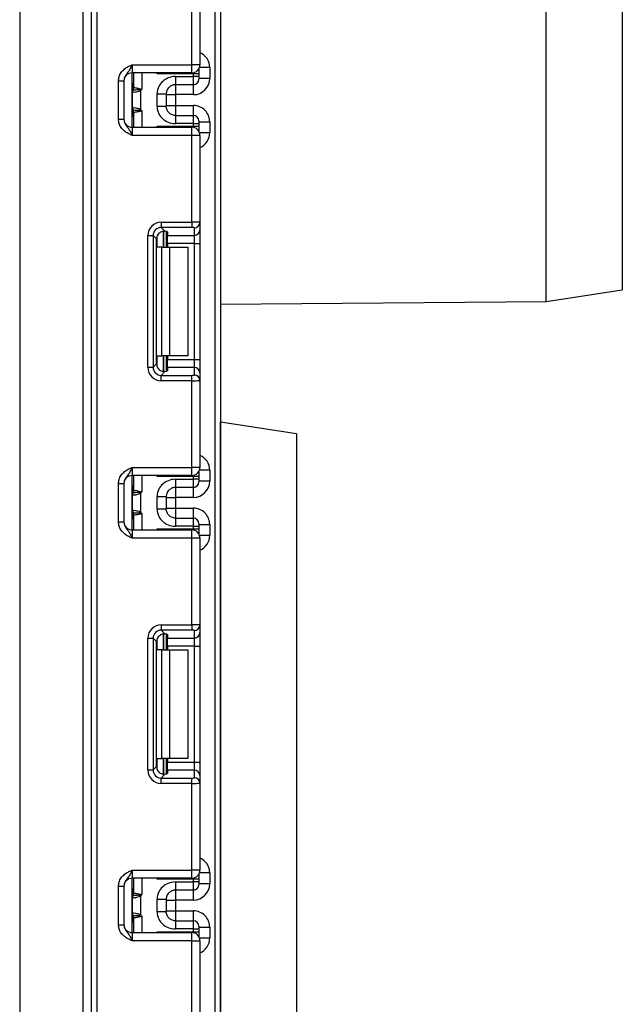
# Model space of a CAD drawing. Units: millimetres. Extents: x -166 to 664, y -32 to 370.
# Drawn here: x 139 to 150, y 145 to 163 of the extents above; entities that cross this region are included whole.
import ezdxf

# ---------------------------------------------------------------- set-up
doc = ezdxf.new("R2010")
doc.units = ezdxf.units.MM

msp = doc.modelspace()

# ---------------------------------------------------------------- linework, layer by layer
at = {"color": 8, "linetype": 'Continuous', "lineweight": 25}
for p, q in [((142.356408, 131.535243), (142.356408, 246.635243)), ((142.256408, 162.281121), (142.067547, 162.281121)), ((141.006408, 162.18191), (141.006408, 161.88191)), ((141.285991, 162.16499), (141.285991, 162.18191)), ((141.956408, 162.16499), (141.956408, 162.184941)), ((140.856408, 161.980908), (140.826408, 161.980908)), ((141.626408, 161.964573), (141.626408, 161.781117)), ((141.956408, 161.781117), (141.956408, 161.964573)), ((141.626408, 161.582703), (141.626408, 161.399248)), ((141.956408, 161.399248), (141.956408, 161.582703)), ((140.826408, 161.502069), (140.84263, 161.500548)), ((140.856408, 161.382913), (140.826408, 161.382913)), ((141.006408, 161.48191), (141.006408, 161.18191)), ((141.285991, 161.18191), (141.285991, 161.19883)), ((141.956408, 161.17888), (141.956408, 161.19883)), ((142.067547, 161.082699), (142.256408, 161.082699)), ((141.285991, 158.975243), (141.285991, 159.172426)), ((141.406199, 159.267973), (141.406199, 158.975243)), ((141.406616, 158.975243), (141.406616, 159.268009)), ((141.285991, 156.778061), (141.285991, 156.975243)), ((141.406199, 156.975243), (141.406199, 156.682129)), ((141.406616, 156.682133), (141.406616, 156.975243)), ((142.256408, 154.867788), (142.067547, 154.867788)), ((141.006408, 154.768577), (141.006408, 154.468577)), ((141.285991, 154.751657), (141.285991, 154.768577)), ((141.956408, 154.751657), (141.956408, 154.771607)), ((140.856408, 154.567574), (140.826408, 154.567574)), ((141.626408, 154.551239), (141.626408, 154.367784)), ((141.956408, 154.367784), (141.956408, 154.551239)), ((140.826408, 154.088736), (140.84263, 154.087214)), ((141.626408, 154.16937), (141.626408, 153.985914)), ((141.956408, 153.985914), (141.956408, 154.16937)), ((140.856408, 153.969579), (140.826408, 153.969579)), ((141.006408, 154.068577), (141.006408, 153.768577)), ((141.285991, 153.768577), (141.285991, 153.785497)), ((141.956408, 153.765546), (141.956408, 153.785497)), ((142.067547, 153.669366), (142.256408, 153.669366)), ((141.285991, 151.56191), (141.285991, 151.759093)), ((141.406199, 151.854639), (141.406199, 151.56191)), ((141.406616, 151.56191), (141.406616, 151.854676)), ((141.285991, 149.364728), (141.285991, 149.56191)), ((141.406199, 149.56191), (141.406199, 149.268796)), ((141.406616, 149.2688), (141.406616, 149.56191)), ((142.256408, 147.454454), (142.067547, 147.454454)), ((141.006408, 147.355243), (141.006408, 147.055243)), ((141.285991, 147.338323), (141.285991, 147.355243)), ((141.956408, 147.338323), (141.956408, 147.358274)), ((140.856408, 147.154241), (140.826408, 147.154241)), ((141.626408, 147.137906), (141.626408, 146.95445)), ((141.956408, 146.95445), (141.956408, 147.137906)), ((140.826408, 146.675402), (140.84263, 146.673881)), ((141.006408, 146.655243), (141.006408, 146.355243)), ((141.626408, 146.756036), (141.626408, 146.572581)), ((141.956408, 146.572581), (141.956408, 146.756036)), ((140.856408, 146.556246), (140.826408, 146.556246)), ((141.285991, 146.355243), (141.285991, 146.372164)), ((141.956408, 146.352213), (141.956408, 146.372164)), ((142.067547, 146.256033), (142.256408, 146.256033))]:
    msp.add_line(p, q, dxfattribs=at)
at = {"color": 7, "linetype": 'Continuous', "lineweight": 25}
for p, q in [((140.076408, 132.685243), (140.076408, 246.285243)), ((140.176408, 246.285243), (140.176408, 132.685243)), ((142.456408, 230.014587), (142.456408, 131.535243)), ((138.756408, 191.635243), (138.756408, 132.285243)), ((139.926408, 132.285243), (139.926408, 191.635243)), ((149.856408, 189.483243), (149.856408, 158.187243)), ((148.456461, 157.975026), (148.456461, 173.835243)), ((141.926408, 162.33191), (141.926408, 163.928206)), ((142.076408, 163.934345), (142.076408, 162.33191)), ((140.826408, 162.33191), (140.826408, 162.18191)), ((140.826408, 162.33191), (141.926408, 162.33191)), ((141.926408, 162.18191), (141.926408, 162.33191)), ((142.076408, 162.33191), (141.926408, 162.33191)), ((142.056408, 162.257077), (142.056408, 162.16499)), ((142.256408, 162.281121), (142.256408, 162.081129)), ((141.926408, 162.18191), (140.826408, 162.18191)), ((140.826408, 161.18191), (140.826408, 162.18191)), ((140.856408, 161.913568), (140.856408, 162.18191)), ((141.956408, 162.16499), (141.285991, 162.16499)), ((141.626408, 162.114567), (141.956408, 162.114567)), ((141.956408, 162.114567), (141.956408, 162.16499)), ((142.056408, 162.16499), (141.956408, 162.16499)), ((141.956408, 161.964573), (141.956408, 162.114567)), ((142.056408, 162.114567), (141.956408, 162.114567)), ((142.056408, 162.16499), (142.056408, 162.114567)), ((142.056408, 162.114567), (142.056408, 162.064569)), ((142.256408, 162.081129), (142.056408, 162.081129)), ((140.576408, 162.036106), (140.676408, 162.036106)), ((140.576408, 161.327714), (140.576408, 162.036106)), ((140.676408, 162.036106), (140.676408, 161.327714)), ((140.95372, 161.871088), (140.981818, 161.848576)), ((141.956408, 161.964573), (141.626408, 161.964573)), ((140.834191, 161.547284), (140.834191, 161.816536)), ((140.981818, 161.848576), (140.981818, 161.515244)), ((141.286408, 161.569091), (141.286408, 161.794729)), ((141.456408, 161.794729), (141.456408, 161.569091)), ((141.456408, 161.781117), (141.626408, 161.781117)), ((141.956408, 161.781117), (141.626408, 161.781117)), ((141.626408, 161.781117), (141.626408, 161.582703)), ((140.981818, 161.515244), (140.95372, 161.492732)), ((141.456408, 161.582703), (141.626408, 161.582703)), ((141.626408, 161.582703), (141.956408, 161.582703)), ((140.576408, 161.327714), (140.676408, 161.327714)), ((140.856408, 161.18191), (140.856408, 161.450252)), ((141.626408, 161.399248), (141.956408, 161.399248)), ((141.956408, 161.249253), (141.956408, 161.399248)), ((140.826408, 161.18191), (140.826408, 161.03191)), ((140.826408, 161.18191), (141.926408, 161.18191)), ((141.285991, 161.19883), (141.956408, 161.19883)), ((141.956408, 161.249253), (141.626408, 161.249253)), ((141.926408, 161.03191), (141.926408, 161.18191)), ((141.956408, 161.19883), (141.956408, 161.249253)), ((141.956408, 161.249253), (142.056408, 161.249253)), ((141.956408, 161.19883), (142.056408, 161.19883)), ((142.056408, 161.299252), (142.056408, 161.249253)), ((142.056408, 161.282692), (142.256408, 161.282692)), ((142.056408, 161.249253), (142.056408, 161.19883)), ((142.056408, 161.19883), (142.056408, 161.106743)), ((142.256408, 161.282692), (142.256408, 161.082699)), ((141.926408, 161.03191), (140.826408, 161.03191)), ((141.926408, 159.435614), (141.926408, 161.03191)), ((142.076408, 161.03191), (141.926408, 161.03191)), ((142.076408, 161.03191), (142.076408, 159.429475)), ((141.364173, 159.435614), (141.926408, 159.435614)), ((141.364173, 159.435614), (141.364173, 159.33636)), ((141.926408, 159.33636), (141.364173, 159.33636)), ((141.364173, 159.33636), (141.432454, 159.268079)), ((141.926408, 159.435614), (141.926408, 159.33636)), ((141.976408, 159.191417), (141.976408, 159.330221)), ((142.076408, 159.429475), (142.076408, 159.290671)), ((141.116037, 156.763009), (141.116037, 159.187478)), ((141.116037, 159.187478), (141.215291, 159.187478)), ((141.215291, 159.187478), (141.215291, 156.763009)), ((141.27818, 159.124589), (141.215291, 159.187478)), ((141.456408, 159.264242), (141.456408, 158.975243)), ((141.476408, 159.255053), (141.476408, 159.191417)), ((141.476408, 159.191417), (141.976408, 159.191417)), ((141.476408, 159.042535), (141.476408, 159.191417)), ((141.976408, 159.042535), (141.976408, 159.191417)), ((142.076408, 159.290671), (142.076408, 159.042535)), ((141.27818, 156.825898), (141.27818, 159.124589)), ((141.373565, 158.975243), (141.285991, 158.975243)), ((141.373565, 156.975243), (141.373565, 158.975243)), ((141.373565, 158.975243), (141.514986, 158.975243)), ((141.976408, 159.042535), (141.476408, 159.042535)), ((141.476408, 159.042535), (141.476408, 158.975243)), ((141.514986, 158.975243), (141.514986, 156.975243)), ((141.514986, 158.975243), (141.856408, 158.975243)), ((141.856408, 158.975243), (141.856408, 156.975243)), ((141.976408, 159.042535), (142.076408, 159.042535)), ((141.976408, 156.907952), (141.976408, 159.042535)), ((142.076408, 159.042535), (142.076408, 156.907952)), ((148.456461, 157.975026), (149.856408, 158.187243)), ((142.456408, 157.922665), (148.456461, 157.975026)), ((141.285991, 156.975243), (141.373565, 156.975243)), ((141.514986, 156.975243), (141.373565, 156.975243)), ((141.456408, 156.975243), (141.456408, 156.686245)), ((141.476408, 156.975243), (141.476408, 156.907952)), ((141.856408, 156.975243), (141.514986, 156.975243)), ((141.215291, 156.763009), (141.27818, 156.825898)), ((141.476408, 156.907952), (141.976408, 156.907952)), ((141.476408, 156.75907), (141.476408, 156.907952)), ((141.976408, 156.75907), (141.976408, 156.907952)), ((141.976408, 156.907952), (142.076408, 156.907952)), ((142.076408, 156.907952), (142.076408, 156.659816)), ((141.116037, 156.763009), (141.215291, 156.763009)), ((141.432454, 156.682408), (141.364173, 156.614127)), ((141.364173, 156.514873), (141.364173, 156.614127)), ((141.364173, 156.614127), (141.926408, 156.614127)), ((141.476408, 156.75907), (141.476408, 156.695433)), ((141.976408, 156.75907), (141.476408, 156.75907)), ((141.926408, 156.514873), (141.926408, 156.614127)), ((141.976408, 156.620266), (141.976408, 156.75907)), ((142.076408, 156.659816), (142.076408, 156.521012)), ((141.926408, 156.514873), (141.364173, 156.514873)), ((141.926408, 154.918577), (141.926408, 156.514873)), ((142.076408, 156.521012), (142.076408, 154.918577)), ((142.456461, 155.749822), (142.456408, 155.749822)), ((143.856408, 155.537605), (142.456461, 155.749822)), ((142.456461, 144.835243), (142.456461, 155.749822)), ((143.856408, 155.537605), (143.856408, 134.132882)), ((140.826408, 154.918577), (140.826408, 154.768577)), ((140.826408, 154.918577), (141.926408, 154.918577)), ((141.926408, 154.768577), (141.926408, 154.918577)), ((142.076408, 154.918577), (141.926408, 154.918577)), ((142.056408, 154.843744), (142.056408, 154.751657)), ((142.256408, 154.867788), (142.256408, 154.667795)), ((140.576408, 154.622773), (140.676408, 154.622773)), ((140.576408, 153.914381), (140.576408, 154.622773)), ((140.676408, 154.622773), (140.676408, 153.914381)), ((141.926408, 154.768577), (140.826408, 154.768577)), ((140.826408, 153.768577), (140.826408, 154.768577)), ((140.856408, 154.500235), (140.856408, 154.768577)), ((141.956408, 154.751657), (141.285991, 154.751657)), ((141.626408, 154.701233), (141.956408, 154.701233)), ((141.956408, 154.701233), (141.956408, 154.751657)), ((142.056408, 154.751657), (141.956408, 154.751657)), ((141.956408, 154.551239), (141.956408, 154.701233)), ((142.056408, 154.701233), (141.956408, 154.701233)), ((142.056408, 154.751657), (142.056408, 154.701233)), ((142.056408, 154.701233), (142.056408, 154.651235)), ((142.256408, 154.667795), (142.056408, 154.667795)), ((140.95372, 154.457754), (140.981818, 154.435243)), ((140.981818, 154.435243), (140.981818, 154.101911)), ((141.956408, 154.551239), (141.626408, 154.551239)), ((140.834191, 154.133951), (140.834191, 154.403203)), ((141.286408, 154.155758), (141.286408, 154.381396)), ((141.456408, 154.381396), (141.456408, 154.155758)), ((141.456408, 154.367784), (141.626408, 154.367784)), ((141.956408, 154.367784), (141.626408, 154.367784)), ((141.626408, 154.367784), (141.626408, 154.16937)), ((140.981818, 154.101911), (140.95372, 154.079399)), ((141.456408, 154.16937), (141.626408, 154.16937)), ((141.626408, 154.16937), (141.956408, 154.16937)), ((140.576408, 153.914381), (140.676408, 153.914381)), ((140.856408, 153.768577), (140.856408, 154.036919)), ((141.626408, 153.985914), (141.956408, 153.985914)), ((141.956408, 153.83592), (141.956408, 153.985914)), ((140.826408, 153.768577), (140.826408, 153.618577)), ((140.826408, 153.768577), (141.926408, 153.768577)), ((141.285991, 153.785497), (141.956408, 153.785497)), ((141.956408, 153.83592), (141.626408, 153.83592)), ((141.926408, 153.618577), (141.926408, 153.768577)), ((141.956408, 153.785497), (141.956408, 153.83592)), ((141.956408, 153.83592), (142.056408, 153.83592)), ((141.956408, 153.785497), (142.056408, 153.785497)), ((142.056408, 153.885918), (142.056408, 153.83592)), ((142.056408, 153.869358), (142.256408, 153.869358)), ((142.056408, 153.83592), (142.056408, 153.785497)), ((142.056408, 153.785497), (142.056408, 153.69341)), ((142.256408, 153.869358), (142.256408, 153.669366)), ((141.926408, 153.618577), (140.826408, 153.618577)), ((141.926408, 152.022281), (141.926408, 153.618577)), ((142.076408, 153.618577), (141.926408, 153.618577)), ((142.076408, 153.618577), (142.076408, 152.016142)), ((141.364173, 152.022281), (141.926408, 152.022281)), ((141.364173, 152.022281), (141.364173, 151.923026)), ((141.926408, 151.923026), (141.364173, 151.923026)), ((141.364173, 151.923026), (141.432454, 151.854746)), ((141.926408, 152.022281), (141.926408, 151.923026)), ((141.976408, 151.778083), (141.976408, 151.916887)), ((142.076408, 152.016142), (142.076408, 151.877338)), ((141.116037, 149.349676), (141.116037, 151.774144)), ((141.116037, 151.774144), (141.215291, 151.774144)), ((141.215291, 151.774144), (141.215291, 149.349676)), ((141.27818, 151.711256), (141.215291, 151.774144)), ((141.456408, 151.850908), (141.456408, 151.56191)), ((141.476408, 151.84172), (141.476408, 151.778083)), ((141.476408, 151.778083), (141.976408, 151.778083)), ((141.476408, 151.629201), (141.476408, 151.778083)), ((141.976408, 151.629201), (141.976408, 151.778083)), ((142.076408, 151.877338), (142.076408, 151.629201)), ((141.27818, 149.412564), (141.27818, 151.711256)), ((141.373565, 151.56191), (141.285991, 151.56191)), ((141.373565, 149.56191), (141.373565, 151.56191)), ((141.373565, 151.56191), (141.514986, 151.56191)), ((141.976408, 151.629201), (141.476408, 151.629201)), ((141.476408, 151.629201), (141.476408, 151.56191)), ((141.514986, 151.56191), (141.514986, 149.56191)), ((141.514986, 151.56191), (141.856408, 151.56191)), ((141.856408, 151.56191), (141.856408, 149.56191)), ((141.976408, 151.629201), (142.076408, 151.629201)), ((141.976408, 149.494619), (141.976408, 151.629201)), ((142.076408, 151.629201), (142.076408, 149.494619)), ((141.285991, 149.56191), (141.373565, 149.56191)), ((141.514986, 149.56191), (141.373565, 149.56191)), ((141.456408, 149.56191), (141.456408, 149.272912)), ((141.476408, 149.56191), (141.476408, 149.494619)), ((141.856408, 149.56191), (141.514986, 149.56191)), ((141.215291, 149.349676), (141.27818, 149.412564)), ((141.476408, 149.494619), (141.976408, 149.494619)), ((141.476408, 149.345737), (141.476408, 149.494619)), ((141.976408, 149.345737), (141.976408, 149.494619)), ((141.976408, 149.494619), (142.076408, 149.494619)), ((142.076408, 149.494619), (142.076408, 149.246482)), ((141.116037, 149.349676), (141.215291, 149.349676)), ((141.432454, 149.269074), (141.364173, 149.200794)), ((141.364173, 149.101539), (141.364173, 149.200794)), ((141.364173, 149.200794), (141.926408, 149.200794)), ((141.476408, 149.345737), (141.476408, 149.2821)), ((141.976408, 149.345737), (141.476408, 149.345737)), ((141.926408, 149.101539), (141.926408, 149.200794)), ((141.976408, 149.206933), (141.976408, 149.345737)), ((142.076408, 149.246482), (142.076408, 149.107678)), ((141.926408, 149.101539), (141.364173, 149.101539)), ((141.926408, 147.505243), (141.926408, 149.101539)), ((142.076408, 149.107678), (142.076408, 147.505243)), ((140.826408, 147.505243), (140.826408, 147.355243)), ((140.826408, 147.505243), (141.926408, 147.505243)), ((141.926408, 147.355243), (141.926408, 147.505243)), ((142.076408, 147.505243), (141.926408, 147.505243)), ((142.056408, 147.43041), (142.056408, 147.338323)), ((142.256408, 147.454454), (142.256408, 147.254462)), ((140.576408, 147.209439), (140.676408, 147.209439)), ((140.576408, 146.501047), (140.576408, 147.209439)), ((140.676408, 147.209439), (140.676408, 146.501047)), ((141.926408, 147.355243), (140.826408, 147.355243)), ((140.826408, 146.355243), (140.826408, 147.355243)), ((140.856408, 147.086901), (140.856408, 147.355243)), ((141.956408, 147.338323), (141.285991, 147.338323)), ((141.626408, 147.2879), (141.956408, 147.2879)), ((141.956408, 147.2879), (141.956408, 147.338323)), ((142.056408, 147.338323), (141.956408, 147.338323)), ((141.956408, 147.137906), (141.956408, 147.2879)), ((142.056408, 147.2879), (141.956408, 147.2879)), ((142.056408, 147.338323), (142.056408, 147.2879)), ((142.056408, 147.2879), (142.056408, 147.237902)), ((142.256408, 147.254462), (142.056408, 147.254462)), ((140.95372, 147.044421), (140.981818, 147.02191)), ((140.981818, 147.02191), (140.981818, 146.688577)), ((141.956408, 147.137906), (141.626408, 147.137906)), ((140.834191, 146.720618), (140.834191, 146.989869)), ((141.286408, 146.742424), (141.286408, 146.968063)), ((141.456408, 146.968063), (141.456408, 146.742424)), ((141.456408, 146.95445), (141.626408, 146.95445)), ((141.956408, 146.95445), (141.626408, 146.95445)), ((141.626408, 146.95445), (141.626408, 146.756036)), ((140.981818, 146.688577), (140.95372, 146.666066)), ((141.456408, 146.756036), (141.626408, 146.756036)), ((141.626408, 146.756036), (141.956408, 146.756036)), ((140.576408, 146.501047), (140.676408, 146.501047)), ((140.856408, 146.355243), (140.856408, 146.623586)), ((141.626408, 146.572581), (141.956408, 146.572581)), ((141.956408, 146.422587), (141.956408, 146.572581)), ((142.056408, 146.472585), (142.056408, 146.422587)), ((140.826408, 146.355243), (140.826408, 146.205243)), ((140.826408, 146.355243), (141.926408, 146.355243)), ((141.285991, 146.372164), (141.956408, 146.372164)), ((141.956408, 146.422587), (141.626408, 146.422587)), ((141.926408, 146.205243), (141.926408, 146.355243)), ((141.956408, 146.372164), (141.956408, 146.422587)), ((141.956408, 146.422587), (142.056408, 146.422587)), ((141.956408, 146.372164), (142.056408, 146.372164)), ((142.056408, 146.456025), (142.256408, 146.456025)), ((142.056408, 146.422587), (142.056408, 146.372164)), ((142.056408, 146.372164), (142.056408, 146.280077)), ((142.256408, 146.456025), (142.256408, 146.256033)), ((141.926408, 146.205243), (140.826408, 146.205243)), ((141.926408, 144.608948), (141.926408, 146.205243)), ((141.926408, 146.205243), (142.076408, 146.205243)), ((142.076408, 146.205243), (142.076408, 144.602808))]:
    msp.add_line(p, q, dxfattribs=at)
for centre, radius, start, end in [((141.926408, 162.33191), 0.15, 270, 360), ((140.826408, 162.03191), 0.15, 90, 180), ((141.956409, 162.064571), 0.099998, 269.9989092, 359.9989091), ((140.756408, 161.980908), 0.1, 314.427004, 0), ((140.757643, 161.913588), 0.098764, 329.3729175, 359.9883834), ((140.756483, 161.912821), 0.10009, 330.794172, 359.89681), ((140.756948, 161.912262), 0.100819, 331.6093124, 359.9155192), ((140.650732, 161.939483), 0.310611, 347.2794845, 351.5051424), ((140.928036, 161.818882), 0.095506, 151.8214175, 182.1355883), ((140.934212, 161.817837), 0.10003, 152.306601, 180.7452209), ((140.928036, 161.544938), 0.095506, 177.8644117, 208.1785825), ((140.934212, 161.545983), 0.10003, 179.2547791, 207.693399), ((140.826408, 161.33191), 0.15, 180, 270), ((140.756408, 161.382913), 0.1, 0, 45.572996), ((140.757643, 161.450232), 0.098764, 0.0116166, 30.6270825), ((140.756483, 161.450999), 0.10009, 0.10319, 29.205828), ((140.756948, 161.451558), 0.100819, 0.0844808, 28.3906876), ((140.650732, 161.424337), 0.310611, 8.4948576, 12.7205155), ((141.956409, 161.29925), 0.099998, 0.0010909, 90.0010908), ((141.926408, 161.03191), 0.15, 360, 90), ((141.976779, 159.429849), 0.099629, 269.786467, 359.7848634), ((141.976779, 159.291045), 0.099629, 269.786467, 359.7848634), ((141.976779, 156.659442), 0.099629, 0.2151366, 90.213533), ((141.976779, 156.520638), 0.099629, 0.2151366, 90.213533), ((141.926408, 154.918577), 0.15, 270, 360), ((140.826408, 154.618577), 0.15, 90, 180), ((141.956409, 154.651237), 0.099998, 269.9989092, 359.9989091), ((140.756408, 154.567574), 0.1, 314.427004, 0), ((140.928036, 154.405549), 0.095506, 151.8214175, 182.1355883), ((140.934212, 154.404504), 0.10003, 152.306601, 180.7452209), ((140.757643, 154.500255), 0.098764, 329.3729175, 359.9883834), ((140.756483, 154.499488), 0.10009, 330.794172, 359.89681), ((140.756948, 154.498929), 0.100819, 331.6093124, 359.9155192), ((140.650732, 154.52615), 0.310611, 347.2794845, 351.5051424), ((140.928036, 154.131604), 0.095506, 177.8644117, 208.1785825), ((140.934212, 154.13265), 0.10003, 179.2547791, 207.693399), ((140.757643, 154.036899), 0.098764, 0.0116166, 30.6270825), ((140.756483, 154.037666), 0.10009, 0.10319, 29.205828), ((140.756948, 154.038225), 0.100819, 0.0844808, 28.3906876), ((140.650732, 154.011004), 0.310611, 8.4948576, 12.7205155), ((140.826408, 153.918577), 0.15, 180, 270), ((140.756408, 153.969579), 0.1, 0, 45.572996), ((141.956409, 153.885916), 0.099998, 0.0010909, 90.0010908), ((141.926408, 153.618577), 0.15, 360, 90), ((141.976779, 152.016516), 0.099629, 269.786467, 359.7848634), ((141.976779, 151.877712), 0.099629, 269.786467, 359.7848634), ((141.976779, 149.246108), 0.099629, 0.2151366, 90.213533), ((141.976779, 149.107304), 0.099629, 0.2151366, 90.213533), ((141.926408, 147.505243), 0.15, 270, 0), ((140.826408, 147.205243), 0.15, 90, 180), ((141.956409, 147.237904), 0.099998, 269.9989092, 359.9989091), ((140.756408, 147.154241), 0.1, 314.427004, 0), ((140.928036, 146.992216), 0.095506, 151.8214175, 182.1355883), ((140.934212, 146.99117), 0.10003, 152.306601, 180.7452209), ((140.757643, 147.086921), 0.098764, 329.3729175, 359.9883834), ((140.756483, 147.086155), 0.10009, 330.794172, 359.89681), ((140.756948, 147.085596), 0.100819, 331.6093124, 359.9155192), ((140.650732, 147.112816), 0.310611, 347.2794845, 351.5051424), ((140.928036, 146.718271), 0.095506, 177.8644117, 208.1785825), ((140.934212, 146.719317), 0.10003, 179.2547791, 207.693399), ((140.757643, 146.623566), 0.098764, 0.0116166, 30.6270825), ((140.756483, 146.624332), 0.10009, 0.10319, 29.205828), ((140.756948, 146.624891), 0.100819, 0.0844808, 28.3906876), ((140.650732, 146.597671), 0.310611, 8.4948576, 12.7205155), ((140.826408, 146.505243), 0.15, 180, 270), ((140.756408, 146.556246), 0.1, 0, 45.572996), ((141.956409, 146.472583), 0.099998, 0.0010909, 90.0010908), ((141.926408, 146.205243), 0.15, 0, 90)]:
    msp.add_arc(centre, radius, start, end, dxfattribs=at)
at = {"color": 8, "linetype": 'Continuous', "lineweight": 25}
for centre, radius, start, end in [((140.756453, 161.979893), 0.099954, 314.4159572, 359.9978776), ((140.757161, 161.954247), 0.099247, 314.2445969, 359.9598294), ((140.757161, 161.409573), 0.099247, 0.0401706, 45.7554031), ((140.756453, 161.383927), 0.099954, 0.0021224, 45.5840428), ((140.756453, 154.56656), 0.099954, 314.4159572, 359.9978776), ((140.757161, 154.540914), 0.099247, 314.2445969, 359.9598294), ((140.757161, 153.99624), 0.099247, 0.0401706, 45.7554031), ((140.756453, 153.970594), 0.099954, 0.0021224, 45.5840428), ((140.756453, 147.153227), 0.099954, 314.4159572, 359.9978776), ((140.757161, 147.12758), 0.099247, 314.2445969, 359.9598294), ((140.757161, 146.582907), 0.099247, 0.0401706, 45.7554031), ((140.756453, 146.55726), 0.099954, 0.0021224, 45.5840428)]:
    msp.add_arc(centre, radius, start, end, dxfattribs=at)
for centre, start_param, end_param in [((141.956408, 162.281121), 4.71238898, 5.871668461), ((141.956408, 161.082699), 3.5531095, 4.71238898), ((141.956408, 154.867788), 4.71238898, 5.871668461), ((141.956408, 153.669366), 3.5531095, 4.71238898), ((141.956408, 147.454454), 4.71238898, 5.871668461), ((141.956408, 146.256033), 3.5531095, 4.71238898)]:
    msp.add_ellipse(centre, major_axis=(0, 0.300011), ratio=0.999961923, start_param=start_param, end_param=end_param, dxfattribs=at)
at = {"color": 7, "linetype": 'Continuous', "lineweight": 25}
for centre, major_axis, ratio, start_param, end_param in [((141.956408, 162.081129), (0, 0.300011), 0.999961923, 3.141592654, 4.71238898), ((141.956408, 161.282692), (0, 0.300011), 0.999961923, 4.71238898, 6.283185307), ((141.367914, 159.183737), (0.179422, -0.179422), 0.985256536, 2.363620832, 3.919564476), ((141.367914, 159.183737), (-0.109754, 0.109754), 0.966399152, 5.505213485, 7.061157129), ((141.926408, 159.429475), (0.15, 0), 0.040928187, 0, 1.570796327), ((141.926408, 159.330221), (0.05, 0), 0.122784561, 0, 1.570796327), ((141.429306, 159.122345), (0.107653, -0.107653), 0.985256536, 3.097730129, 3.919564476), ((141.326408, 159.255053), (0.15, 0), 0.122784561, 0, 0.785584382), ((141.429306, 156.828142), (0.107653, 0.107653), 0.985256536, 2.363620832, 3.185455178), ((141.367914, 156.76675), (0.179422, 0.179422), 0.985256536, 2.363620832, 3.919564476), ((141.367914, 156.76675), (0.109754, 0.109754), 0.966399152, 2.363620832, 3.919564476), ((141.326408, 156.695433), (0.15, 0), 0.122784561, 5.497600925, 6.283185307), ((141.926408, 156.620266), (0.05, 0), 0.122784561, 4.71238898, 6.283185307), ((141.926408, 156.521012), (0.15, 0), 0.040928187, 4.71238898, 6.283185307), ((141.956408, 154.667795), (0, 0.300011), 0.999961923, 3.141592654, 4.71238898), ((141.956408, 153.869358), (0, 0.300011), 0.999961923, 4.71238898, 6.283185307), ((141.367914, 151.770404), (0.179422, -0.179422), 0.985256536, 2.363620832, 3.919564476), ((141.367914, 151.770404), (-0.109754, 0.109754), 0.966399152, 5.505213485, 7.061157129), ((141.926408, 152.016142), (0.15, 0), 0.040928187, 0, 1.570796327), ((141.926408, 151.916887), (0.05, 0), 0.122784561, 0, 1.570796327), ((141.429306, 151.709011), (0.107653, -0.107653), 0.985256536, 3.097730129, 3.919564476), ((141.326408, 151.84172), (0.15, 0), 0.122784561, 0, 0.785584382), ((141.429306, 149.414809), (0.107653, 0.107653), 0.985256536, 2.363620832, 3.185455178), ((141.367914, 149.353417), (0.179422, 0.179422), 0.985256536, 2.363620832, 3.919564476), ((141.367914, 149.353417), (0.109754, 0.109754), 0.966399152, 2.363620832, 3.919564476), ((141.326408, 149.2821), (0.15, 0), 0.122784561, 5.497600925, 6.283185307), ((141.926408, 149.206933), (0.05, 0), 0.122784561, 4.71238898, 6.283185307), ((141.926408, 149.107678), (0.15, 0), 0.040928187, 4.71238898, 6.283185307), ((141.956408, 147.254462), (0, 0.300011), 0.999961923, 3.141592654, 4.71238898), ((141.956408, 146.456025), (0, 0.300011), 0.999961923, 4.71238898, 6.283185307)]:
    msp.add_ellipse(centre, major_axis=major_axis, ratio=ratio, start_param=start_param, end_param=end_param, dxfattribs=at)
for points, knots in [([(140.576408, 162.036106), (140.578611, 162.061459), (140.583356, 162.116044), (140.623146, 162.193669), (140.683366, 162.255646), (140.750797, 162.297434), (140.79471, 162.317687), (140.818606, 162.32842), (140.822331, 162.330087), (140.825977, 162.331718), (140.826408, 162.33191)], [0, 0, 0, 0, 0.183987951, 0.396134741, 0.618944923, 0.805852047, 0.970289049, 0.970919424, 0.996567948, 1, 1, 1, 1]), ([(140.826408, 162.33191), (140.826248, 162.331553), (140.824064, 162.326669), (140.810299, 162.2959), (140.785596, 162.243241), (140.746174, 162.187688), (140.706808, 162.138635), (140.680802, 162.086517), (140.677773, 162.051774), (140.676408, 162.036106)], [0, 0, 0, 0, 0.003325661, 0.045524166, 0.286849856, 0.504143322, 0.703113632, 0.86611071, 1, 1, 1, 1]), ([(141.626408, 162.114567), (141.573265, 162.114567), (141.529665, 162.103732), (141.452463, 162.072282), (141.419052, 162.051079), (141.361282, 161.99905), (141.336895, 161.968254), (141.299909, 161.894052), (141.286408, 161.851003), (141.286408, 161.794729)], [0, 0, 0, 0, 0.25, 0.25, 0.5, 0.5, 0.75, 0.75, 1, 1, 1, 1]), ([(141.626408, 162.114567), (141.626408, 162.075079), (141.626408, 162.035839), (141.626408, 161.980239), (141.626408, 161.964228), (141.626408, 161.964573)], [0, 0, 0, 0, 0.5, 0.5, 1, 1, 1, 1]), ([(140.95372, 161.871088), (140.92587, 161.868429), (140.900661, 161.866752), (140.862569, 161.864859), (140.849803, 161.864464), (140.845641, 161.864325)], [0, 0, 0, 0, 0.5, 0.5, 1, 1, 1, 1]), ([(140.857767, 161.912114), (140.861546, 161.911557), (140.873191, 161.90988), (140.899604, 161.9056), (140.910024, 161.903855), (140.932599, 161.899616), (140.945053, 161.897184), (140.957936, 161.893599)], [0, 0, 0, 0, 0.5, 0.5, 0.75, 0.75, 1, 1, 1, 1]), ([(140.981818, 161.848576), (140.986193, 161.854037), (140.990404, 161.859629), (140.994527, 161.865282), (140.998366, 161.870545), (141.00213, 161.875861), (141.005891, 161.88118), (141.006063, 161.881423), (141.006235, 161.881667), (141.006408, 161.88191)], [0, 0, 0, 0, 0.0001049521997, 0.0001049521997, 0.0001049521997, 0.0002026457663, 0.0002026457663, 0.0002026457663, 0.0002071179022, 0.0002071179022, 0.0002071179022, 0.0002071179022]), ([(141.626408, 161.964573), (141.621031, 161.964425), (141.609914, 161.964119), (141.592859, 161.96153), (141.575105, 161.957033), (141.556944, 161.950185), (141.538744, 161.940774), (141.520943, 161.928573), (141.50065, 161.91039), (141.481089, 161.885386), (141.46611, 161.854243), (141.457812, 161.823881), (141.456859, 161.804091), (141.456408, 161.794729)], [0, 0, 0, 0, 0.060288699, 0.124650774, 0.193110871, 0.265689316, 0.342403006, 0.423266098, 0.508290525, 0.649376946, 0.778287471, 0.895117446, 1, 1, 1, 1]), ([(140.834191, 161.816536), (140.834084, 161.816495), (140.833977, 161.816446), (140.83387, 161.816388), (140.833443, 161.816158), (140.833017, 161.815795), (140.832596, 161.815323)], [0, 0, 0, 0, 0.00000907265135, 0.00000907265135, 0.00000907265135, 0.00004546757417, 0.00004546757417, 0.00004546757417, 0.00004546757417]), ([(140.981818, 161.848576), (140.96533, 161.841716), (140.948129, 161.837071), (140.91568, 161.829446), (140.900151, 161.826544), (140.859668, 161.81966), (140.840511, 161.817343), (140.834191, 161.816536)], [0, 0, 0, 0, 0.25, 0.25, 0.5, 0.5, 1, 1, 1, 1]), ([(141.286408, 161.794729), (141.306442, 161.794729), (141.328057, 161.794729), (141.36991, 161.794729), (141.390018, 161.794729), (141.423213, 161.794729), (141.436187, 161.794729), (141.452756, 161.794729), (141.456408, 161.794729), (141.456408, 161.794729)], [0, 0, 0, 0, 0.25, 0.25, 0.5, 0.5, 0.75, 0.75, 1, 1, 1, 1]), ([(140.832596, 161.548497), (140.833017, 161.548025), (140.833443, 161.547662), (140.83387, 161.547432), (140.833977, 161.547375), (140.834084, 161.547325), (140.834191, 161.547284)], [0, 0, 0, 0, 0.00003634945806, 0.00003634945806, 0.00003634945806, 0.00004541077579, 0.00004541077579, 0.00004541077579, 0.00004541077579]), ([(140.834191, 161.547284), (140.840511, 161.546478), (140.859668, 161.54416), (140.900151, 161.537276), (140.91568, 161.534375), (140.948129, 161.526749), (140.96533, 161.522104), (140.981818, 161.515244)], [0, 0, 0, 0, 0.5, 0.5, 0.75, 0.75, 1, 1, 1, 1]), ([(140.981818, 161.515244), (140.986193, 161.509783), (140.990404, 161.504191), (140.994527, 161.498538), (140.998366, 161.493275), (141.00213, 161.487959), (141.005891, 161.48264), (141.006063, 161.482397), (141.006235, 161.482154), (141.006408, 161.48191)], [0, 0, 0, 0, 0.0001049521997, 0.0001049521997, 0.0001049521997, 0.0002026457663, 0.0002026457663, 0.0002026457663, 0.0002071179022, 0.0002071179022, 0.0002071179022, 0.0002071179022]), ([(141.286408, 161.569091), (141.286408, 161.512817), (141.299909, 161.469768), (141.336895, 161.395567), (141.361282, 161.36477), (141.419052, 161.312742), (141.452463, 161.291538), (141.529665, 161.260088), (141.573265, 161.249253), (141.626408, 161.249253)], [0, 0, 0, 0, 0.25, 0.25, 0.5, 0.5, 0.75, 0.75, 1, 1, 1, 1]), ([(141.286408, 161.569091), (141.330913, 161.569091), (141.375145, 161.569091), (141.438086, 161.569091), (141.456408, 161.569091), (141.456408, 161.569091)], [0, 0, 0, 0, 0.5, 0.5, 1, 1, 1, 1]), ([(141.626408, 161.399248), (141.598146, 161.399248), (141.575097, 161.405691), (141.535306, 161.424015), (141.518666, 161.436176), (141.49075, 161.464758), (141.479443, 161.481156), (141.462509, 161.519354), (141.456408, 161.540978), (141.456408, 161.569091)], [0, 0, 0, 0, 0.25, 0.25, 0.5, 0.5, 0.75, 0.75, 1, 1, 1, 1]), ([(140.826408, 161.03191), (140.825977, 161.032103), (140.822331, 161.033733), (140.818606, 161.0354), (140.79471, 161.046133), (140.750797, 161.066386), (140.683366, 161.108174), (140.623146, 161.170151), (140.583356, 161.247776), (140.578611, 161.302361), (140.576408, 161.327714)], [0, 0, 0, 0, 0.003432052, 0.029080576, 0.029710951, 0.194147953, 0.381055077, 0.603865259, 0.816012049, 1, 1, 1, 1]), ([(140.676408, 161.327714), (140.677773, 161.312046), (140.680802, 161.277304), (140.706808, 161.225185), (140.746174, 161.176132), (140.785596, 161.120579), (140.810299, 161.067921), (140.824064, 161.037151), (140.826248, 161.032267), (140.826408, 161.03191)], [0, 0, 0, 0, 0.13388929, 0.296886368, 0.495856678, 0.713150144, 0.954475834, 0.996674339, 1, 1, 1, 1]), ([(140.845641, 161.499495), (140.849801, 161.499356), (140.862409, 161.498968), (140.900473, 161.497079), (140.925871, 161.495392), (140.95372, 161.492732)], [0, 0, 0, 0, 0.5, 0.5, 1, 1, 1, 1]), ([(140.957936, 161.470221), (140.945046, 161.466635), (140.932819, 161.464247), (140.910083, 161.459975), (140.899745, 161.458244), (140.873285, 161.453954), (140.861546, 161.452263), (140.857767, 161.451707)], [0, 0, 0, 0, 0.25, 0.25, 0.5, 0.5, 1, 1, 1, 1]), ([(141.626408, 161.399248), (141.626408, 161.399592), (141.626408, 161.383581), (141.626408, 161.327981), (141.626408, 161.288741), (141.626408, 161.249253)], [0, 0, 0, 0, 0.5, 0.5, 1, 1, 1, 1]), ([(141.326408, 159.234545), (141.336066, 159.242064), (141.355412, 159.257124), (141.389084, 159.267746), (141.41506, 159.269744), (141.427996, 159.268506), (141.432454, 159.268079)], [0, 0, 0, 0, 0.288958785, 0.578796484, 0.854867544, 1, 1, 1, 1]), ([(141.432454, 156.682408), (141.422627, 156.681723), (141.402924, 156.68035), (141.367665, 156.688497), (141.341886, 156.702589), (141.329654, 156.713141), (141.326408, 156.715942)], [0, 0, 0, 0, 0.306769517, 0.615119103, 0.897857367, 1, 1, 1, 1]), ([(140.576408, 154.622773), (140.578611, 154.648125), (140.583356, 154.702711), (140.623146, 154.780336), (140.683366, 154.842313), (140.750797, 154.884101), (140.79471, 154.904354), (140.818606, 154.915087), (140.822331, 154.916754), (140.825977, 154.918384), (140.826408, 154.918577)], [0, 0, 0, 0, 0.183987951, 0.396134741, 0.618944923, 0.805852047, 0.970289049, 0.970919424, 0.996567948, 1, 1, 1, 1]), ([(140.826408, 154.918577), (140.826248, 154.91822), (140.824064, 154.913335), (140.810299, 154.882566), (140.785596, 154.829908), (140.746174, 154.774354), (140.706808, 154.725302), (140.680802, 154.673183), (140.677773, 154.638441), (140.676408, 154.622773)], [0, 0, 0, 0, 0.003325661, 0.045524166, 0.286849856, 0.504143322, 0.703113632, 0.86611071, 1, 1, 1, 1]), ([(141.626408, 154.701233), (141.573265, 154.701233), (141.529665, 154.690399), (141.452463, 154.658949), (141.419052, 154.637745), (141.361282, 154.585717), (141.336895, 154.55492), (141.299909, 154.480719), (141.286408, 154.43767), (141.286408, 154.381396)], [0, 0, 0, 0, 0.25, 0.25, 0.5, 0.5, 0.75, 0.75, 1, 1, 1, 1]), ([(141.626408, 154.701233), (141.626408, 154.661745), (141.626408, 154.622506), (141.626408, 154.566905), (141.626408, 154.550895), (141.626408, 154.551239)], [0, 0, 0, 0, 0.5, 0.5, 1, 1, 1, 1]), ([(140.981818, 154.435243), (140.96533, 154.428383), (140.948129, 154.423738), (140.91568, 154.416112), (140.900151, 154.413211), (140.859668, 154.406327), (140.840511, 154.404009), (140.834191, 154.403203)], [0, 0, 0, 0, 0.25, 0.25, 0.5, 0.5, 1, 1, 1, 1]), ([(140.95372, 154.457754), (140.92587, 154.455095), (140.900661, 154.453419), (140.862569, 154.451525), (140.849803, 154.45113), (140.845641, 154.450991)], [0, 0, 0, 0, 0.5, 0.5, 1, 1, 1, 1]), ([(140.857767, 154.49878), (140.861546, 154.498223), (140.873191, 154.496547), (140.899604, 154.492266), (140.910024, 154.490521), (140.932599, 154.486283), (140.945053, 154.48385), (140.957936, 154.480266)], [0, 0, 0, 0, 0.5, 0.5, 0.75, 0.75, 1, 1, 1, 1]), ([(140.981818, 154.435243), (140.986193, 154.440703), (140.990404, 154.446296), (140.994527, 154.451949), (140.998366, 154.457212), (141.00213, 154.462528), (141.005891, 154.467846), (141.006063, 154.46809), (141.006235, 154.468333), (141.006408, 154.468577)], [0, 0, 0, 0, 0.0001049521997, 0.0001049521997, 0.0001049521997, 0.0002026457663, 0.0002026457663, 0.0002026457663, 0.0002071179022, 0.0002071179022, 0.0002071179022, 0.0002071179022]), ([(141.626408, 154.551239), (141.621031, 154.551091), (141.609914, 154.550786), (141.592859, 154.548196), (141.575105, 154.5437), (141.556944, 154.536851), (141.538744, 154.527441), (141.520943, 154.51524), (141.50065, 154.497057), (141.481089, 154.472053), (141.46611, 154.440909), (141.457812, 154.410547), (141.456859, 154.390758), (141.456408, 154.381396)], [0, 0, 0, 0, 0.060288699, 0.1246507736, 0.1931108715, 0.2656893158, 0.342403006, 0.4232660981, 0.5082905247, 0.649376946, 0.7782874707, 0.8951174456, 1, 1, 1, 1]), ([(140.834191, 154.403203), (140.834084, 154.403162), (140.833977, 154.403112), (140.83387, 154.403055), (140.833443, 154.402825), (140.833017, 154.402462), (140.832596, 154.40199)], [0, 0, 0, 0, 0.00000907265135, 0.00000907265135, 0.00000907265135, 0.00004546757417, 0.00004546757417, 0.00004546757417, 0.00004546757417]), ([(141.286408, 154.381396), (141.306442, 154.381396), (141.328057, 154.381396), (141.36991, 154.381396), (141.390018, 154.381396), (141.423213, 154.381396), (141.436187, 154.381396), (141.452756, 154.381396), (141.456408, 154.381396), (141.456408, 154.381396)], [0, 0, 0, 0, 0.25, 0.25, 0.5, 0.5, 0.75, 0.75, 1, 1, 1, 1]), ([(140.832596, 154.135163), (140.833017, 154.134692), (140.833443, 154.134329), (140.83387, 154.134099), (140.833977, 154.134041), (140.834084, 154.133992), (140.834191, 154.133951)], [0, 0, 0, 0, 0.00003634945806, 0.00003634945806, 0.00003634945806, 0.00004541077579, 0.00004541077579, 0.00004541077579, 0.00004541077579]), ([(140.834191, 154.133951), (140.840511, 154.133144), (140.859668, 154.130827), (140.900151, 154.123943), (140.91568, 154.121041), (140.948129, 154.113416), (140.96533, 154.108771), (140.981818, 154.101911)], [0, 0, 0, 0, 0.5, 0.5, 0.75, 0.75, 1, 1, 1, 1]), ([(140.845641, 154.086162), (140.849801, 154.086023), (140.862409, 154.085635), (140.900473, 154.083746), (140.925871, 154.082058), (140.95372, 154.079399)], [0, 0, 0, 0, 0.5, 0.5, 1, 1, 1, 1]), ([(140.981818, 154.101911), (140.986193, 154.09645), (140.990404, 154.090857), (140.994527, 154.085205), (140.998366, 154.079942), (141.00213, 154.074626), (141.005891, 154.069307), (141.006063, 154.069064), (141.006235, 154.06882), (141.006408, 154.068577)], [0, 0, 0, 0, 0.0001049521997, 0.0001049521997, 0.0001049521997, 0.0002026457663, 0.0002026457663, 0.0002026457663, 0.0002071179022, 0.0002071179022, 0.0002071179022, 0.0002071179022]), ([(141.286408, 154.155758), (141.286408, 154.099483), (141.299909, 154.056435), (141.336895, 153.982233), (141.361282, 153.951437), (141.419052, 153.899408), (141.452463, 153.878205), (141.529665, 153.846755), (141.573265, 153.83592), (141.626408, 153.83592)], [0, 0, 0, 0, 0.25, 0.25, 0.5, 0.5, 0.75, 0.75, 1, 1, 1, 1]), ([(141.286408, 154.155758), (141.330913, 154.155758), (141.375145, 154.155758), (141.438086, 154.155758), (141.456408, 154.155758), (141.456408, 154.155758)], [0, 0, 0, 0, 0.5, 0.5, 1, 1, 1, 1]), ([(141.626408, 153.985914), (141.598146, 153.985914), (141.575097, 153.992358), (141.535306, 154.010681), (141.518666, 154.022843), (141.49075, 154.051425), (141.479443, 154.067823), (141.462509, 154.106021), (141.456408, 154.127644), (141.456408, 154.155758)], [0, 0, 0, 0, 0.25, 0.25, 0.5, 0.5, 0.75, 0.75, 1, 1, 1, 1]), ([(140.826408, 153.618577), (140.825977, 153.618769), (140.822331, 153.6204), (140.818606, 153.622067), (140.79471, 153.6328), (140.750797, 153.653053), (140.683366, 153.694841), (140.623146, 153.756818), (140.583356, 153.834443), (140.578611, 153.889028), (140.576408, 153.914381)], [0, 0, 0, 0, 0.003432052, 0.029080576, 0.029710951, 0.194147953, 0.381055077, 0.603865259, 0.816012049, 1, 1, 1, 1]), ([(140.676408, 153.914381), (140.677773, 153.898713), (140.680802, 153.86397), (140.706808, 153.811852), (140.746174, 153.762799), (140.785596, 153.707246), (140.810299, 153.654587), (140.824064, 153.623818), (140.826248, 153.618934), (140.826408, 153.618577)], [0, 0, 0, 0, 0.13388929, 0.296886368, 0.495856678, 0.713150144, 0.954475834, 0.996674339, 1, 1, 1, 1]), ([(140.957936, 154.056888), (140.945046, 154.053301), (140.932819, 154.050914), (140.910083, 154.046641), (140.899745, 154.044911), (140.873285, 154.04062), (140.861546, 154.03893), (140.857767, 154.038373)], [0, 0, 0, 0, 0.25, 0.25, 0.5, 0.5, 1, 1, 1, 1]), ([(141.626408, 153.985914), (141.626408, 153.986259), (141.626408, 153.970248), (141.626408, 153.914648), (141.626408, 153.875408), (141.626408, 153.83592)], [0, 0, 0, 0, 0.5, 0.5, 1, 1, 1, 1]), ([(141.326408, 151.821212), (141.336066, 151.82873), (141.355412, 151.84379), (141.389084, 151.854413), (141.41506, 151.85641), (141.427996, 151.855172), (141.432454, 151.854746)], [0, 0, 0, 0, 0.288958785, 0.578796484, 0.854867544, 1, 1, 1, 1]), ([(141.432454, 149.269074), (141.422627, 149.26839), (141.402924, 149.267016), (141.367665, 149.275163), (141.341886, 149.289255), (141.329654, 149.299808), (141.326408, 149.302608)], [0, 0, 0, 0, 0.306769517, 0.615119103, 0.897857367, 1, 1, 1, 1]), ([(140.576408, 147.209439), (140.578611, 147.234792), (140.583356, 147.289378), (140.623146, 147.367002), (140.683366, 147.428979), (140.750797, 147.470767), (140.79471, 147.49102), (140.818606, 147.501754), (140.822331, 147.50342), (140.825977, 147.505051), (140.826408, 147.505243)], [0, 0, 0, 0, 0.183987951, 0.396134741, 0.618944923, 0.805852047, 0.970289049, 0.970919424, 0.996567948, 1, 1, 1, 1]), ([(140.826408, 147.505243), (140.826248, 147.504887), (140.824064, 147.500002), (140.810299, 147.469233), (140.785596, 147.416574), (140.746174, 147.361021), (140.706808, 147.311969), (140.680802, 147.25985), (140.677773, 147.225108), (140.676408, 147.209439)], [0, 0, 0, 0, 0.0033256607, 0.0455241664, 0.2868498564, 0.5041433217, 0.7031136322, 0.8661107104, 1, 1, 1, 1]), ([(141.626408, 147.2879), (141.573265, 147.2879), (141.529665, 147.277066), (141.452463, 147.245616), (141.419052, 147.224412), (141.361282, 147.172383), (141.336895, 147.141587), (141.299909, 147.067385), (141.286408, 147.024337), (141.286408, 146.968063)], [0, 0, 0, 0, 0.25, 0.25, 0.5, 0.5, 0.75, 0.75, 1, 1, 1, 1]), ([(141.626408, 147.2879), (141.626408, 147.248412), (141.626408, 147.209173), (141.626408, 147.153572), (141.626408, 147.137561), (141.626408, 147.137906)], [0, 0, 0, 0, 0.5, 0.5, 1, 1, 1, 1]), ([(140.981818, 147.02191), (140.96533, 147.01505), (140.948129, 147.010405), (140.91568, 147.002779), (140.900151, 146.999877), (140.859668, 146.992993), (140.840511, 146.990676), (140.834191, 146.989869)], [0, 0, 0, 0, 0.25, 0.25, 0.5, 0.5, 1, 1, 1, 1]), ([(140.95372, 147.044421), (140.92587, 147.041762), (140.900661, 147.040085), (140.862569, 147.038192), (140.849803, 147.037797), (140.845641, 147.037658)], [0, 0, 0, 0, 0.5, 0.5, 1, 1, 1, 1]), ([(140.857767, 147.085447), (140.861546, 147.08489), (140.873191, 147.083214), (140.899604, 147.078933), (140.910024, 147.077188), (140.932599, 147.07295), (140.945053, 147.070517), (140.957936, 147.066933)], [0, 0, 0, 0, 0.5, 0.5, 0.75, 0.75, 1, 1, 1, 1]), ([(140.981818, 147.02191), (140.986193, 147.02737), (140.990404, 147.032963), (140.994527, 147.038616), (140.998366, 147.043878), (141.00213, 147.049195), (141.005891, 147.054513), (141.006063, 147.054757), (141.006235, 147.055), (141.006408, 147.055243)], [0, 0, 0, 0, 0.0001049521996, 0.0001049521996, 0.0001049521996, 0.0002026457663, 0.0002026457663, 0.0002026457663, 0.0002071179022, 0.0002071179022, 0.0002071179022, 0.0002071179022]), ([(141.626408, 147.137906), (141.621031, 147.137758), (141.609914, 147.137452), (141.592859, 147.134863), (141.575105, 147.130367), (141.556944, 147.123518), (141.538744, 147.114108), (141.520943, 147.101907), (141.50065, 147.083723), (141.481089, 147.058719), (141.46611, 147.027576), (141.457812, 146.997214), (141.456859, 146.977424), (141.456408, 146.968063)], [0, 0, 0, 0, 0.060288699, 0.124650774, 0.193110872, 0.265689316, 0.342403006, 0.423266098, 0.508290525, 0.649376946, 0.778287471, 0.895117446, 1, 1, 1, 1]), ([(140.834191, 146.989869), (140.834084, 146.989828), (140.833977, 146.989779), (140.83387, 146.989722), (140.833443, 146.989491), (140.833017, 146.989129), (140.832596, 146.988657)], [0, 0, 0, 0, 0.00000907265135, 0.00000907265135, 0.00000907265135, 0.00004546757417, 0.00004546757417, 0.00004546757417, 0.00004546757417]), ([(141.286408, 146.968063), (141.306442, 146.968063), (141.328057, 146.968063), (141.36991, 146.968063), (141.390018, 146.968063), (141.423213, 146.968063), (141.436187, 146.968063), (141.452756, 146.968063), (141.456408, 146.968063), (141.456408, 146.968063)], [0, 0, 0, 0, 0.25, 0.25, 0.5, 0.5, 0.75, 0.75, 1, 1, 1, 1]), ([(140.832596, 146.72183), (140.833017, 146.721358), (140.833443, 146.720996), (140.83387, 146.720765), (140.833977, 146.720708), (140.834084, 146.720659), (140.834191, 146.720618)], [0, 0, 0, 0, 0.00003634945806, 0.00003634945806, 0.00003634945806, 0.00004541077579, 0.00004541077579, 0.00004541077579, 0.00004541077579]), ([(140.834191, 146.720618), (140.840511, 146.719811), (140.859668, 146.717494), (140.900151, 146.71061), (140.91568, 146.707708), (140.948129, 146.700082), (140.96533, 146.695437), (140.981818, 146.688577)], [0, 0, 0, 0, 0.5, 0.5, 0.75, 0.75, 1, 1, 1, 1]), ([(140.845641, 146.672829), (140.849801, 146.67269), (140.862409, 146.672301), (140.900473, 146.670413), (140.925871, 146.668725), (140.95372, 146.666066)], [0, 0, 0, 0, 0.5, 0.5, 1, 1, 1, 1]), ([(140.957936, 146.643554), (140.945046, 146.639968), (140.932819, 146.637581), (140.910083, 146.633308), (140.899745, 146.631577), (140.873285, 146.627287), (140.861546, 146.625597), (140.857767, 146.62504)], [0, 0, 0, 0, 0.25, 0.25, 0.5, 0.5, 1, 1, 1, 1]), ([(140.981818, 146.688577), (140.986193, 146.683117), (140.990404, 146.677524), (140.994527, 146.671871), (140.998366, 146.666609), (141.00213, 146.661292), (141.005891, 146.655974), (141.006063, 146.65573), (141.006235, 146.655487), (141.006408, 146.655243)], [0, 0, 0, 0, 0.0001049521997, 0.0001049521997, 0.0001049521997, 0.0002026457663, 0.0002026457663, 0.0002026457663, 0.0002071179022, 0.0002071179022, 0.0002071179022, 0.0002071179022]), ([(141.286408, 146.742424), (141.286408, 146.68615), (141.299909, 146.643102), (141.336895, 146.5689), (141.361282, 146.538104), (141.419052, 146.486075), (141.452463, 146.464871), (141.529665, 146.433421), (141.573265, 146.422587), (141.626408, 146.422587)], [0, 0, 0, 0, 0.25, 0.25, 0.5, 0.5, 0.75, 0.75, 1, 1, 1, 1]), ([(141.286408, 146.742424), (141.330913, 146.742424), (141.375145, 146.742424), (141.438086, 146.742424), (141.456408, 146.742424), (141.456408, 146.742424)], [0, 0, 0, 0, 0.5, 0.5, 1, 1, 1, 1]), ([(141.626408, 146.572581), (141.598146, 146.572581), (141.575097, 146.579025), (141.535306, 146.597348), (141.518666, 146.60951), (141.49075, 146.638092), (141.479443, 146.654489), (141.462509, 146.692687), (141.456408, 146.714311), (141.456408, 146.742424)], [0, 0, 0, 0, 0.25, 0.25, 0.5, 0.5, 0.75, 0.75, 1, 1, 1, 1]), ([(140.826408, 146.205243), (140.825977, 146.205436), (140.822331, 146.207067), (140.818606, 146.208733), (140.79471, 146.219467), (140.750797, 146.23972), (140.683366, 146.281508), (140.623146, 146.343484), (140.583356, 146.421109), (140.578611, 146.475695), (140.576408, 146.501047)], [0, 0, 0, 0, 0.003432052, 0.029080576, 0.029710951, 0.194147953, 0.381055077, 0.603865259, 0.816012049, 1, 1, 1, 1]), ([(140.676408, 146.501047), (140.677773, 146.485379), (140.680802, 146.450637), (140.706808, 146.398518), (140.746174, 146.349466), (140.785596, 146.293913), (140.810299, 146.241254), (140.824064, 146.210485), (140.826248, 146.2056), (140.826408, 146.205243)], [0, 0, 0, 0, 0.1338892896, 0.2968863678, 0.4958566783, 0.7131501436, 0.9544758336, 0.9966743393, 1, 1, 1, 1]), ([(141.626408, 146.572581), (141.626408, 146.572926), (141.626408, 146.556915), (141.626408, 146.501314), (141.626408, 146.462075), (141.626408, 146.422587)], [0, 0, 0, 0, 0.5, 0.5, 1, 1, 1, 1])]:
    msp.add_open_spline(points, degree=3, knots=knots, dxfattribs=at)
at = {"color": 8, "linetype": 'Continuous', "lineweight": 25}
for points, knots in [([(141.310021, 162.18191), (141.302439, 162.176566), (141.294459, 162.17094), (141.286394, 162.165273), (141.285991, 162.16499)], [0, 0, 0, 0, 0.950051802, 1, 1, 1, 1]), ([(141.285991, 162.16499), (141.286258, 162.165436), (141.289643, 162.171103), (141.292993, 162.176728), (141.296078, 162.18191)], [0, 0, 0, 0, 0.078687579, 1, 1, 1, 1]), ([(140.84263, 161.863273), (140.838083, 161.861674), (140.832685, 161.859776), (140.827263, 161.861632), (140.826408, 161.861924)], [0, 0, 0, 0, 0.8422979802, 1, 1, 1, 1]), ([(141.285991, 161.19883), (141.286394, 161.198547), (141.294459, 161.19288), (141.302439, 161.187255), (141.310021, 161.18191)], [0, 0, 0, 0, 0.0499481979, 1, 1, 1, 1]), ([(141.296078, 161.18191), (141.292993, 161.187092), (141.289643, 161.192717), (141.286258, 161.198384), (141.285991, 161.19883)], [0, 0, 0, 0, 0.921312421, 1, 1, 1, 1]), ([(141.310021, 154.768577), (141.302439, 154.763232), (141.294459, 154.757607), (141.286394, 154.75194), (141.285991, 154.751657)], [0, 0, 0, 0, 0.950051802, 1, 1, 1, 1]), ([(141.285991, 154.751657), (141.286258, 154.752102), (141.289643, 154.75777), (141.292993, 154.763395), (141.296078, 154.768577)], [0, 0, 0, 0, 0.0786875793, 1, 1, 1, 1]), ([(140.84263, 154.449939), (140.838083, 154.44834), (140.832685, 154.446442), (140.827263, 154.448298), (140.826408, 154.448591)], [0, 0, 0, 0, 0.84229798, 1, 1, 1, 1]), ([(141.296078, 153.768577), (141.292993, 153.773759), (141.289643, 153.779384), (141.286258, 153.785051), (141.285991, 153.785497)], [0, 0, 0, 0, 0.921312421, 1, 1, 1, 1]), ([(141.285991, 153.785497), (141.286394, 153.785214), (141.294459, 153.779547), (141.302439, 153.773921), (141.310021, 153.768577)], [0, 0, 0, 0, 0.049948198, 1, 1, 1, 1]), ([(141.285991, 147.338323), (141.286258, 147.338769), (141.289643, 147.344437), (141.292993, 147.350061), (141.296078, 147.355243)], [0, 0, 0, 0, 0.078687579, 1, 1, 1, 1]), ([(141.310021, 147.355243), (141.302439, 147.349899), (141.294459, 147.344273), (141.286394, 147.338606), (141.285991, 147.338323)], [0, 0, 0, 0, 0.950051802, 1, 1, 1, 1]), ([(140.84263, 147.036606), (140.838083, 147.035007), (140.832685, 147.033109), (140.827263, 147.034965), (140.826408, 147.035258)], [0, 0, 0, 0, 0.8422979802, 1, 1, 1, 1]), ([(141.296078, 146.355243), (141.292993, 146.360426), (141.289643, 146.36605), (141.286258, 146.371718), (141.285991, 146.372164)], [0, 0, 0, 0, 0.921312421, 1, 1, 1, 1]), ([(141.285991, 146.372164), (141.286394, 146.371881), (141.294459, 146.366213), (141.302439, 146.360588), (141.310021, 146.355243)], [0, 0, 0, 0, 0.049948198, 1, 1, 1, 1])]:
    msp.add_open_spline(points, degree=3, knots=knots, dxfattribs=at)
at = {"color": 7, "linetype": 'Continuous', "lineweight": 25}
for points in [[(140.856408, 161.913568), (140.856408, 161.913105), (140.856462, 161.912785), (140.856573, 161.912641)], [(140.856573, 161.912641), (140.856779, 161.912375), (140.857178, 161.9122), (140.857767, 161.912114)], [(140.95372, 161.871088), (140.970952, 161.87505), (140.988667, 161.878467), (141.006408, 161.88191)], [(140.957936, 161.893599), (140.973464, 161.889279), (140.98996, 161.885611), (141.006408, 161.88191)], [(140.843849, 161.863982), (140.843396, 161.863648), (140.842989, 161.863414), (140.84263, 161.863273)], [(140.845641, 161.864325), (140.844886, 161.864268), (140.844291, 161.864153), (140.843849, 161.863982)], [(140.84263, 161.500548), (140.842989, 161.500406), (140.843396, 161.500173), (140.843849, 161.499838)], [(140.843849, 161.499838), (140.844291, 161.499667), (140.844886, 161.499552), (140.845641, 161.499495)], [(140.856573, 161.451179), (140.856462, 161.451036), (140.856408, 161.450715), (140.856408, 161.450252)], [(140.857767, 161.451707), (140.857178, 161.45162), (140.856779, 161.451445), (140.856573, 161.451179)], [(140.95372, 161.492732), (140.970952, 161.48877), (140.988667, 161.485353), (141.006408, 161.48191)], [(140.957936, 161.470221), (140.973536, 161.474561), (140.989972, 161.478212), (141.006408, 161.48191)], [(140.843849, 154.450649), (140.843396, 154.450314), (140.842989, 154.450081), (140.84263, 154.449939)], [(140.845641, 154.450991), (140.844886, 154.450935), (140.844291, 154.45082), (140.843849, 154.450649)], [(140.856408, 154.500235), (140.856408, 154.499772), (140.856462, 154.499451), (140.856573, 154.499308)], [(140.856573, 154.499308), (140.856779, 154.499042), (140.857178, 154.498867), (140.857767, 154.49878)], [(140.95372, 154.457754), (140.970952, 154.461717), (140.988667, 154.465133), (141.006408, 154.468577)], [(140.957936, 154.480266), (140.973464, 154.475945), (140.98996, 154.472278), (141.006408, 154.468577)], [(140.84263, 154.087214), (140.842989, 154.087073), (140.843396, 154.086839), (140.843849, 154.086505)], [(140.843849, 154.086505), (140.844291, 154.086334), (140.844886, 154.086219), (140.845641, 154.086162)], [(140.95372, 154.079399), (140.970952, 154.075436), (140.988667, 154.07202), (141.006408, 154.068577)], [(140.856573, 154.037846), (140.856462, 154.037702), (140.856408, 154.037382), (140.856408, 154.036919)], [(140.857767, 154.038373), (140.857178, 154.038286), (140.856779, 154.038112), (140.856573, 154.037846)], [(140.957936, 154.056888), (140.973536, 154.061228), (140.989972, 154.064879), (141.006408, 154.068577)], [(140.843849, 147.037316), (140.843396, 147.036981), (140.842989, 147.036747), (140.84263, 147.036606)], [(140.845641, 147.037658), (140.844886, 147.037601), (140.844291, 147.037487), (140.843849, 147.037316)], [(140.856408, 147.086901), (140.856408, 147.086438), (140.856462, 147.086118), (140.856573, 147.085974)], [(140.856573, 147.085974), (140.856779, 147.085708), (140.857178, 147.085534), (140.857767, 147.085447)], [(140.95372, 147.044421), (140.970952, 147.048384), (140.988667, 147.0518), (141.006408, 147.055243)], [(140.957936, 147.066933), (140.973464, 147.062612), (140.98996, 147.058944), (141.006408, 147.055243)], [(140.84263, 146.673881), (140.842989, 146.67374), (140.843396, 146.673506), (140.843849, 146.673171)], [(140.843849, 146.673171), (140.844291, 146.673), (140.844886, 146.672886), (140.845641, 146.672829)], [(140.95372, 146.666066), (140.970952, 146.662103), (140.988667, 146.658687), (141.006408, 146.655243)], [(140.957936, 146.643554), (140.973536, 146.647895), (140.989972, 146.651545), (141.006408, 146.655243)], [(140.856573, 146.624513), (140.856462, 146.624369), (140.856408, 146.624049), (140.856408, 146.623586)], [(140.857767, 146.62504), (140.857178, 146.624953), (140.856779, 146.624778), (140.856573, 146.624513)]]:
    msp.add_open_spline(points, degree=3, dxfattribs=at)

doc.saveas('drawing.dxf')
